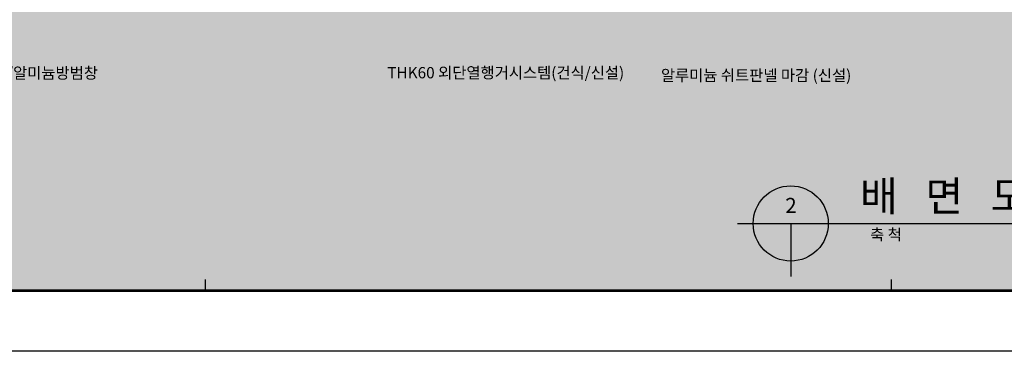
# Model space of a CAD drawing. Units: millimetres. Extents: x 2736105 to 4544255, y -225330 to 1212028.
# Drawn here: x 3311953 to 3364401, y -8985 to 9559 of the extents above; entities that cross this region are included whole.
import ezdxf
from ezdxf.enums import TextEntityAlignment as Align

# ---------------------------------------------------------------- set-up
doc = ezdxf.new("R2010")
doc.units = ezdxf.units.MM
doc.header["$LTSCALE"] = 200
for name, color, linetype in [('ardm', 7, 'Continuous'), ('E1', 4, 'Continuous'), ('FORM', 4, 'Continuous'), ('ha2', 251, 'Continuous'), ('MARK', 4, 'Continuous'), ('TEX', 3, 'Continuous'), ('TEXT', 3, 'Continuous')]:
    doc.layers.add(name, color=color, linetype=linetype)
doc.styles.add('돋움체', font='gulim.ttc')

# ---------------------------------------------------------------- blocks, each defined once
blk = doc.blocks.new('FORM')
at = {"layer": 'FORM', "color": 9}
for p, q in [((9138, 0), (9138, 150)), ((18275, 0), (18275, 150))]:
    blk.add_line(p, q, dxfattribs=at)
at = {"layer": 'FORM', "color": 150, "const_width": 35}
blk.add_lwpolyline([(0, 28100), (0, 0), (39550, 0), (39550, 28100)], close=True, dxfattribs=at)

msp = doc.modelspace()

# ---------------------------------------------------------------- hatches: boundary and pattern name
at = {"layer": 'ha2'}
h = msp.add_hatch(color=256, dxfattribs=at)
h.paths.add_polyline_path([(3285298.3, 11856.6), (3431498.3, 11856.6), (3431498.3, -4855.7), (3285298.3, -4855.7)])
h.paths.add_polyline_path([(3285298.3, 68170.7), (3431498.3, 68170.7), (3431498.3, 51344.3), (3285298.3, 51344.3)])

# ---------------------------------------------------------------- linework, layer by layer
for p, q in [((3350196.3, -1282.3), (3378304.1, -1282.3)), ((3353024.7, -1282.3), (3353024.7, -4110.8))]:
    msp.add_line(p, q)
at = {"layer": 'ardm'}
msp.add_circle((3353024.7, -1282.3), 2000, dxfattribs=at)
at = {"layer": 'E1'}
msp.add_lwpolyline([(3285298.3, 11856.6), (3431498.3, 11856.6), (3431498.3, -4855.7), (3285298.3, -4855.7)], close=True, dxfattribs=at)
at = {"layer": 'FORM', "color": 1}
msp.add_lwpolyline([(3278498.3, -8055.7), (3446698.3, -8055.7), (3446698.3, 110744.3), (3278498.3, 110744.3)], close=True, dxfattribs=at)
at = {"layer": 'MARK'}
msp.add_circle((3358398.3, 51344.3), 276674.8, dxfattribs=at)

# ---------------------------------------------------------------- block references
at = {"xscale": 4, "yscale": 4, "zscale": 4}
msp.add_blockref('FORM', (3285298.3, -4855.7), dxfattribs=at)

# ---------------------------------------------------------------- texts
at = {"layer": 'TEX', "style": '돋움체'}
msp.add_text('알루미늄 쉬트판넬 마감 (신설)', height=600, dxfattribs=at).set_placement((3346110.9, 6600.8), align=Align.MIDDLE_LEFT)
at = {"layer": 'TEX', "char_height": 600, "style": '돋움체'}
for s, insert, width, attachment_point in [('기존:알미늄창호/알미늄방범창', (3305783, 7025.4), 11998.525, 1), ('THK60 외단열행거시스템(건식/신설)}', (3344152.8, 7040.6), 15882.578, 3)]:
    msp.add_mtext(s, dxfattribs=dict(at, insert=insert, width=width, attachment_point=attachment_point))
at = {"layer": 'TEXT', "color": 3, "linetype": 'Continuous', "style": '돋움체'}
msp.add_text('배   면   도(변경후)', height=1601.444, dxfattribs=at).set_placement((3356719.9, -629.4))
at = {"layer": 'TEXT', "style": '돋움체'}
msp.add_text('2', height=800, dxfattribs=at).set_placement((3352733.7, -720.4))
at = {"layer": 'TEXT', "color": 3, "linetype": 'Continuous', "style": '돋움체'}
msp.add_text('축 척 ', height=600, dxfattribs=at).set_placement((3358188.1, -1951.8, 0), align=Align.MIDDLE)

doc.saveas('drawing.dxf')
